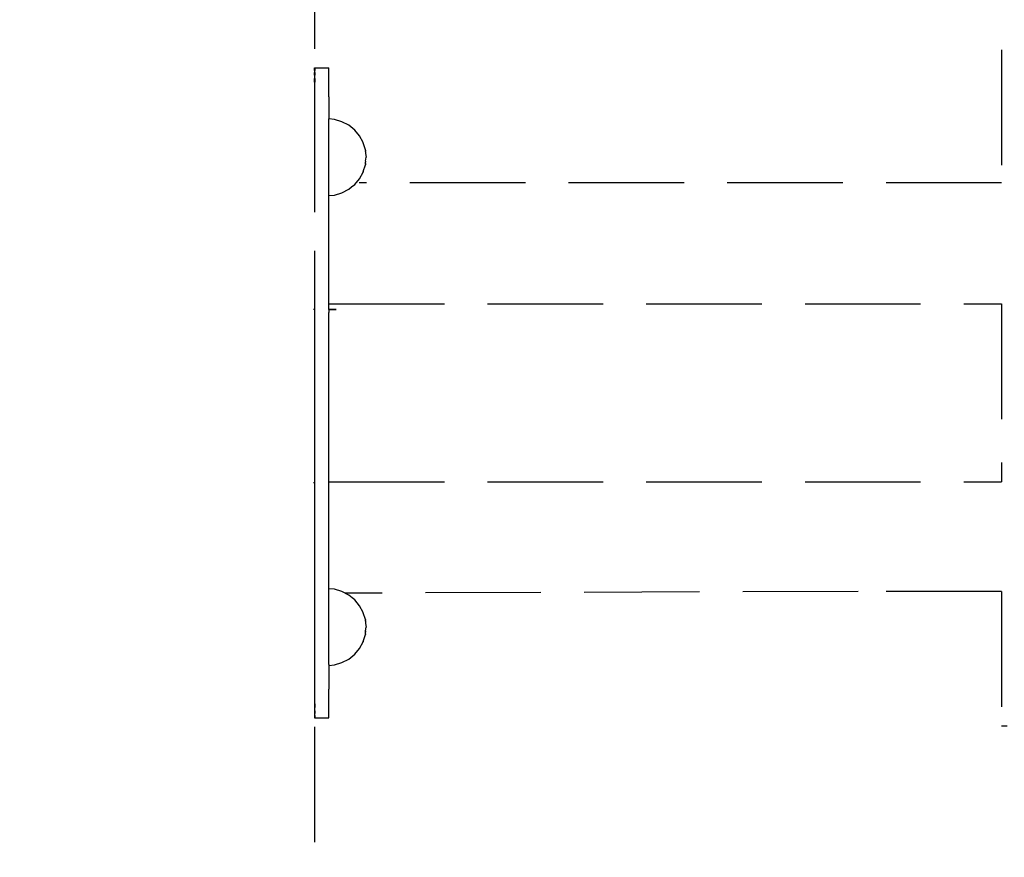
# Model space of a CAD drawing. Units: millimetres. Extents: x 1587 to 3692, y 1271 to 1683.
# Drawn here: x 2819 to 2854, y 1622 to 1651 of the extents above; entities that cross this region are included whole.
import ezdxf

# ---------------------------------------------------------------- set-up
doc = ezdxf.new("R2010")
doc.units = ezdxf.units.MM
doc.linetypes.add('JIS_02_4.0', pattern=[5.5, 4, -1.5])
doc.layers.add('05', color=5, linetype='Continuous', lineweight=25)

msp = doc.modelspace()

# ---------------------------------------------------------------- linework, layer by layer
at = {"layer": '05', "color": 252, "linetype": 'JIS_02_4.0', "true_color": 0x939598}
for p, q in [((2853.468, 1666.891), (2853.468, 1645.785)), ((2829.661, 1649.752), (2829.661, 1649.762)), ((2829.661, 1649.762), (2829.671, 1649.762)), ((2829.661, 1649.722), (2829.661, 1649.752)), ((2829.661, 1649.672), (2829.661, 1649.722)), ((2829.661, 1649.672), (2829.661, 1649.602)), ((2829.661, 1649.512), (2829.661, 1649.602)), ((2829.661, 1649.512), (2829.661, 1649.402)), ((2829.671, 1649.762), (2830.161, 1649.762)), ((2829.671, 1649.762), (2829.671, 1649.752)), ((2829.671, 1649.752), (2829.671, 1649.722)), ((2829.671, 1649.722), (2829.671, 1649.672)), ((2829.671, 1649.602), (2829.671, 1649.672)), ((2829.671, 1649.602), (2829.671, 1649.512)), ((2829.671, 1649.402), (2829.671, 1649.512)), ((2830.161, 1649.752), (2830.161, 1649.762)), ((2830.161, 1649.722), (2830.161, 1649.752)), ((2830.161, 1649.672), (2830.161, 1649.722)), ((2830.161, 1649.602), (2830.161, 1649.672)), ((2830.161, 1649.512), (2830.161, 1649.602)), ((2830.161, 1649.402), (2830.161, 1649.512)), ((2829.661, 1649.272), (2829.661, 1649.402)), ((2829.661, 1649.272), (2829.661, 1649.122)), ((2829.671, 1649.402), (2829.671, 1649.273)), ((2830.161, 1649.272), (2830.161, 1649.402)), ((2830.161, 1649.122), (2830.161, 1649.272)), ((2829.661, 1649.122), (2829.661, 1648.952)), ((2829.661, 1648.952), (2829.661, 1648.762)), ((2830.161, 1648.952), (2830.161, 1649.122)), ((2830.161, 1648.762), (2830.161, 1648.952)), ((2829.661, 1648.762), (2829.661, 1641.391)), ((2830.161, 1648.762), (2830.161, 1647.994)), ((2830.359, 1647.975), (2830.161, 1647.994)), ((2830.161, 1647.968), (2830.161, 1647.994)), ((2830.161, 1647.893), (2830.161, 1647.968)), ((2830.161, 1647.77), (2830.161, 1647.893)), ((2830.613, 1647.899), (2830.359, 1647.975)), ((2830.848, 1647.776), (2830.613, 1647.899)), ((2831.054, 1647.61), (2830.848, 1647.776)), ((2830.161, 1647.605), (2830.161, 1647.77)), ((2830.161, 1647.403), (2830.161, 1647.605)), ((2831.223, 1647.407), (2831.054, 1647.61)), ((2830.161, 1647.174), (2830.161, 1647.403)), ((2830.161, 1646.925), (2830.161, 1647.174)), ((2831.348, 1647.177), (2831.223, 1647.407)), ((2831.347, 1647.167), (2831.348, 1647.177)), ((2831.349, 1647.162), (2831.347, 1647.167)), ((2831.425, 1646.926), (2831.349, 1647.162)), ((2830.161, 1646.666), (2830.161, 1646.925)), ((2831.424, 1646.882), (2831.426, 1646.893)), ((2831.426, 1646.866), (2831.424, 1646.882)), ((2831.426, 1646.866), (2831.424, 1646.855)), ((2831.424, 1646.855), (2831.426, 1646.85)), ((2831.426, 1646.833), (2831.424, 1646.815)), ((2831.424, 1646.815), (2831.427, 1646.81)), ((2831.425, 1646.926), (2831.425, 1646.921)), ((2831.425, 1646.91), (2831.425, 1646.921)), ((2831.425, 1646.91), (2831.426, 1646.906)), ((2831.426, 1646.906), (2831.426, 1646.893)), ((2831.426, 1646.85), (2831.426, 1646.833)), ((2831.427, 1646.81), (2831.427, 1646.796)), ((2831.427, 1646.796), (2831.451, 1646.666)), ((2830.161, 1646.407), (2830.161, 1646.666)), ((2831.424, 1646.516), (2831.427, 1646.521)), ((2831.424, 1646.516), (2831.426, 1646.498)), ((2831.424, 1646.482), (2831.426, 1646.498)), ((2831.424, 1646.476), (2831.424, 1646.482)), ((2831.426, 1646.465), (2831.424, 1646.476)), ((2831.424, 1646.444), (2831.426, 1646.449)), ((2831.426, 1646.425), (2831.424, 1646.444)), ((2831.426, 1646.418), (2831.425, 1646.41)), ((2831.425, 1646.41), (2831.425, 1646.405)), ((2831.426, 1646.465), (2831.426, 1646.449)), ((2831.426, 1646.425), (2831.426, 1646.418)), ((2831.427, 1646.536), (2831.451, 1646.666)), ((2831.427, 1646.536), (2831.427, 1646.521)), ((2830.161, 1646.158), (2830.161, 1646.407)), ((2830.161, 1645.928), (2830.161, 1646.158)), ((2831.223, 1645.924), (2831.348, 1646.155)), ((2831.349, 1646.165), (2831.348, 1646.155)), ((2831.349, 1646.169), (2831.425, 1646.405)), ((2831.349, 1646.169), (2831.349, 1646.165)), ((2830.161, 1645.727), (2830.161, 1645.928)), ((2831.054, 1645.722), (2831.223, 1645.924)), ((2853.468, 1645.785), (2831.213, 1645.785)), ((2830.161, 1645.562), (2830.161, 1645.727)), ((2830.161, 1645.439), (2830.161, 1645.562)), ((2830.161, 1645.363), (2830.161, 1645.439)), ((2830.359, 1645.356), (2830.613, 1645.432)), ((2830.613, 1645.432), (2830.848, 1645.556)), ((2830.848, 1645.556), (2830.947, 1645.636)), ((2830.947, 1645.636), (2831.054, 1645.722)), ((2830.161, 1645.337), (2830.161, 1645.363)), ((2830.161, 1645.337), (2830.359, 1645.356)), ((2830.161, 1641.393), (2830.161, 1645.337)), ((2829.661, 1641.391), (2829.629, 1641.391)), ((2829.661, 1641.391), (2829.661, 1641.283)), ((2830.161, 1641.585), (2853.468, 1641.585)), ((2830.161, 1641.393), (2830.161, 1641.391)), ((2830.161, 1641.393), (2830.414, 1641.391)), ((2830.414, 1641.391), (2830.161, 1641.391)), ((2830.161, 1641.391), (2830.161, 1641.283)), ((2853.468, 1641.585), (2853.468, 1635.418)), ((2829.661, 1641.283), (2829.661, 1640.981)), ((2829.661, 1640.981), (2829.661, 1640.511)), ((2830.161, 1640.981), (2830.161, 1641.283)), ((2830.161, 1640.511), (2830.161, 1640.981)), ((2829.661, 1640.511), (2829.661, 1639.904)), ((2830.161, 1639.904), (2830.161, 1640.511)), ((2829.661, 1639.904), (2829.661, 1639.188)), ((2830.161, 1639.188), (2830.161, 1639.904)), ((2829.661, 1639.188), (2829.661, 1638.391)), ((2830.161, 1638.391), (2830.161, 1639.188)), ((2829.661, 1638.391), (2829.661, 1637.594)), ((2830.161, 1637.594), (2830.161, 1638.391)), ((2829.661, 1637.594), (2829.661, 1636.877)), ((2830.161, 1636.877), (2830.161, 1637.594)), ((2829.661, 1636.877), (2829.661, 1636.27)), ((2830.161, 1636.27), (2830.161, 1636.877)), ((2829.661, 1636.27), (2829.661, 1635.8)), ((2830.161, 1635.8), (2830.161, 1636.27)), ((2829.661, 1635.8), (2829.661, 1635.498)), ((2829.661, 1635.498), (2829.661, 1635.391)), ((2830.161, 1635.498), (2830.161, 1635.8)), ((2830.161, 1631.708), (2830.161, 1635.498)), ((2829.629, 1635.391), (2829.661, 1635.391)), ((2829.661, 1635.391), (2829.661, 1628.228)), ((2830.161, 1635.418), (2853.468, 1635.418)), ((2830.359, 1631.689), (2830.161, 1631.708)), ((2830.161, 1631.682), (2830.161, 1631.708)), ((2830.161, 1631.607), (2830.161, 1631.682)), ((2830.161, 1631.484), (2830.161, 1631.607)), ((2830.161, 1631.319), (2830.161, 1631.484)), ((2830.613, 1631.613), (2830.359, 1631.689)), ((2830.848, 1631.49), (2830.613, 1631.613)), ((2848.507, 1631.618), (2830.731, 1631.551)), ((2830.967, 1631.394), (2830.848, 1631.49)), ((2853.468, 1631.618), (2848.507, 1631.618)), ((2853.468, 1631.618), (2853.468, 1626.947)), ((2830.161, 1631.117), (2830.161, 1631.319)), ((2830.161, 1630.888), (2830.161, 1631.117)), ((2831.054, 1631.324), (2830.967, 1631.394)), ((2831.223, 1631.121), (2831.054, 1631.324)), ((2831.348, 1630.89), (2831.223, 1631.121)), ((2830.161, 1630.639), (2830.161, 1630.888)), ((2831.347, 1630.881), (2831.348, 1630.89)), ((2831.349, 1630.876), (2831.347, 1630.881)), ((2831.425, 1630.64), (2831.349, 1630.876)), ((2830.161, 1630.38), (2830.161, 1630.639)), ((2830.161, 1630.121), (2830.161, 1630.38)), ((2831.424, 1630.596), (2831.426, 1630.607)), ((2831.426, 1630.58), (2831.424, 1630.596)), ((2831.426, 1630.58), (2831.424, 1630.569)), ((2831.424, 1630.569), (2831.426, 1630.564)), ((2831.426, 1630.547), (2831.424, 1630.529)), ((2831.424, 1630.529), (2831.427, 1630.524)), ((2831.425, 1630.64), (2831.425, 1630.635)), ((2831.425, 1630.624), (2831.425, 1630.635)), ((2831.425, 1630.624), (2831.426, 1630.62)), ((2831.426, 1630.62), (2831.426, 1630.607)), ((2831.426, 1630.564), (2831.426, 1630.547)), ((2831.427, 1630.524), (2831.427, 1630.509)), ((2831.427, 1630.509), (2831.451, 1630.38)), ((2831.427, 1630.25), (2831.451, 1630.38)), ((2830.161, 1629.872), (2830.161, 1630.121)), ((2831.349, 1629.883), (2831.425, 1630.119)), ((2831.424, 1630.23), (2831.427, 1630.235)), ((2831.424, 1630.23), (2831.426, 1630.212)), ((2831.424, 1630.195), (2831.426, 1630.212)), ((2831.424, 1630.19), (2831.424, 1630.195)), ((2831.426, 1630.179), (2831.424, 1630.19)), ((2831.424, 1630.158), (2831.426, 1630.163)), ((2831.426, 1630.139), (2831.424, 1630.158)), ((2831.426, 1630.132), (2831.425, 1630.124)), ((2831.425, 1630.124), (2831.425, 1630.119)), ((2831.426, 1630.179), (2831.426, 1630.163)), ((2831.426, 1630.139), (2831.426, 1630.132)), ((2831.427, 1630.25), (2831.427, 1630.235)), ((2830.161, 1629.642), (2830.161, 1629.872)), ((2831.223, 1629.638), (2831.348, 1629.869)), ((2831.349, 1629.879), (2831.348, 1629.869)), ((2831.349, 1629.883), (2831.349, 1629.879)), ((2830.161, 1629.441), (2830.161, 1629.642)), ((2830.161, 1629.275), (2830.161, 1629.441)), ((2830.848, 1629.27), (2831.054, 1629.436)), ((2831.054, 1629.436), (2831.223, 1629.638)), ((2830.161, 1629.153), (2830.161, 1629.275)), ((2830.161, 1629.077), (2830.161, 1629.153)), ((2830.161, 1629.077), (2830.161, 1629.051)), ((2830.161, 1629.051), (2830.359, 1629.07)), ((2830.161, 1629.051), (2830.161, 1628.228)), ((2830.359, 1629.07), (2830.613, 1629.146)), ((2830.613, 1629.146), (2830.848, 1629.27)), ((2829.661, 1628.228), (2829.661, 1628.038)), ((2829.661, 1628.038), (2829.661, 1627.868)), ((2830.161, 1628.038), (2830.161, 1628.228)), ((2830.161, 1627.868), (2830.161, 1628.038)), ((2829.661, 1627.868), (2829.661, 1627.718)), ((2829.661, 1627.718), (2829.661, 1627.588)), ((2829.671, 1627.718), (2829.671, 1627.588)), ((2830.161, 1627.718), (2830.161, 1627.868)), ((2830.161, 1627.588), (2830.161, 1627.718)), ((2829.661, 1627.588), (2829.661, 1627.478)), ((2829.661, 1627.478), (2829.661, 1627.388)), ((2829.661, 1627.388), (2829.661, 1627.318)), ((2829.661, 1627.318), (2829.661, 1627.268)), ((2829.671, 1627.478), (2829.671, 1627.588)), ((2829.671, 1627.478), (2829.671, 1627.388)), ((2829.671, 1627.318), (2829.671, 1627.388)), ((2829.671, 1627.318), (2829.671, 1627.268)), ((2830.161, 1627.478), (2830.161, 1627.588)), ((2830.161, 1627.388), (2830.161, 1627.478)), ((2830.161, 1627.318), (2830.161, 1627.388)), ((2830.161, 1627.268), (2830.161, 1627.318)), ((2829.661, 1627.268), (2829.661, 1627.238)), ((2829.661, 1627.238), (2829.661, 1627.228)), ((2829.661, 1627.228), (2829.671, 1627.228)), ((2829.671, 1627.268), (2829.671, 1627.238)), ((2829.671, 1627.238), (2829.671, 1627.228)), ((2829.671, 1627.228), (2830.161, 1627.228)), ((2830.161, 1627.238), (2830.161, 1627.268)), ((2830.161, 1627.228), (2830.161, 1627.238)), ((2853.667, 1626.947), (2853.468, 1626.947))]:
    msp.add_line(p, q, dxfattribs=at)
msp.add_lwpolyline([(2829.663, 1545.507), (2818.282, 1545.507), (2818.282, 1676.424, -0.810214), (2829.66, 1676.424)], format="xyb", close=True, dxfattribs=at)

doc.saveas('drawing.dxf')
